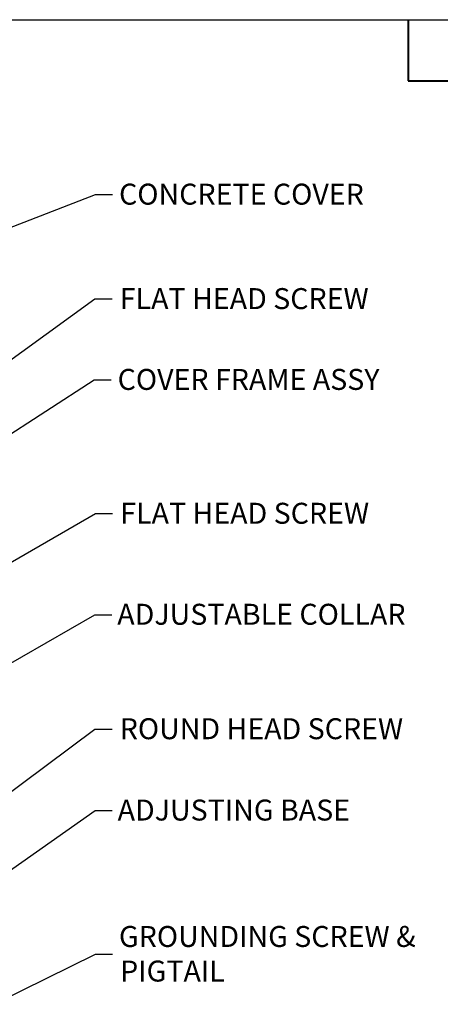
# Paper-space layout 'Sheet 1' of a CAD drawing. Units: inches. Extents: x 0 to 16.4, y 0 to 10.4.
# Drawn here: x 3.9 to 6.4, y 4.7 to 10.4 of the extents above; entities that cross this region are included whole.
import ezdxf

# ---------------------------------------------------------------- set-up
doc = ezdxf.new("R2010")
doc.units = ezdxf.units.IN
doc.header["$MEASUREMENT"] = 0
doc.layers.add('Border (ANSI)', color=7, linetype='Continuous', lineweight=25)
doc.layers.add('Symbol (ANSI)', color=7, linetype='Continuous', lineweight=25)
doc.styles.get("Standard").update_dxf_attribs({"font": 'tahoma.ttf'})

psp = doc.layouts.new('Sheet 1')

# ---------------------------------------------------------------- linework, layer by layer
at = {"layer": 'Border (ANSI)'}
psp.add_line((0.0365, 10.3653), (16.3915, 10.3653), dxfattribs=at)
at = {"layer": 'Border (ANSI)', "lineweight": 40}
for p, q in [((6.1715, 10.3653), (6.1715, 10.0153)), ((6.1715, 10.0153), (8.1715, 10.0153))]:
    psp.add_line(p, q, dxfattribs=at)
at = {"layer": 'Symbol (ANSI)', "lineweight": 25}
for p, q in [((3.5886, 9.0576), (4.3823, 9.3636)), ((4.3823, 9.3636), (4.4808, 9.3636)), ((3.3266, 8.0063), (4.3797, 8.7657)), ((4.3797, 8.7657), (4.4782, 8.7657)), ((3.5625, 7.777), (4.3741, 8.3025)), ((4.3741, 8.3025), (4.4726, 8.3025)), ((3.1609, 6.8312), (4.3824, 7.5364)), ((4.3824, 7.5364), (4.4808, 7.5364)), ((3.5238, 6.4642), (4.3781, 6.9575)), ((4.3781, 6.9575), (4.4765, 6.9575)), ((3.6166, 5.7332), (4.3794, 6.3021)), ((4.3794, 6.3021), (4.4778, 6.3021)), ((3.8771, 5.482), (4.3801, 5.8365)), ((4.3801, 5.8365), (4.4785, 5.8365)), ((3.0137, 4.3399), (4.3818, 5.0134)), ((4.3818, 5.0134), (4.4802, 5.0134))]:
    psp.add_line(p, q, dxfattribs=at)

# ---------------------------------------------------------------- texts
at = {"layer": 'Symbol (ANSI)', "char_height": 0.12, "attachment_point": 1}
for s, insert in [('\\fTahoma|b0|i0;\\W1.;CONCRETE COVER', (4.5175, 9.4261)), ('\\fTahoma|b0|i0;\\W1.;FLAT HEAD SCREW', (4.5217, 8.8279)), ('\\fTahoma|b0|i0;\\W1.;COVER FRAME ASSY', (4.5093, 8.3651)), ('\\fTahoma|b0|i0;\\W1.;FLAT HEAD SCREW', (4.5243, 7.5985)), ('\\fTahoma|b0|i0;\\W1.;ADJUSTABLE COLLAR', (4.5072, 7.02)), ('\\fTahoma|b0|i0;\\W1.;ROUND HEAD SCREW', (4.5213, 6.3646)), ('\\fTahoma|b0|i0;\\W1.;ADJUSTING BASE', (4.5092, 5.8988)), ('\\fTahoma|b0|i0;\\W1.;GROUNDING SCREW & ', (4.517, 5.1747)), ('\\fTahoma|b0|i0;\\W1.;PIGTAIL', (4.5237, 4.9767))]:
    psp.add_mtext(s, dxfattribs=dict(at, insert=insert))

doc.saveas('drawing.dxf')
